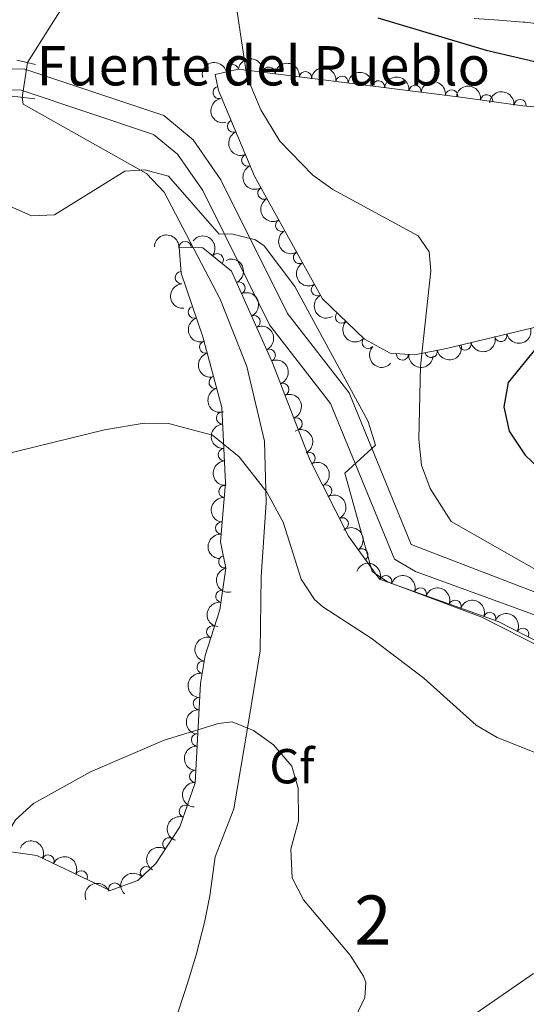
# Model space of a CAD drawing. Units: metres. Extents: x 634707 to 641620, y 734582 to 739345.
# Drawn here: x 637269 to 637372, y 736985 to 737185 of the extents above; entities that cross this region are included whole.
import ezdxf
from ezdxf.enums import TextEntityAlignment as Align

# ---------------------------------------------------------------- set-up
doc = ezdxf.new("R2010")
doc.units = ezdxf.units.M
doc.header["$MEASUREMENT"] = 0
for name, pattern in [('DGN Style 2', [77.13158664220185, 46.27895198532111, -30.85263465688074]), ('DGN Style 3', [107.98422129908259, 77.13158664220185, -30.85263465688074]), ('DGN Style 5', [53.99211064954129, 23.13947599266055, -30.85263465688074])]:
    doc.linetypes.add(name, pattern=pattern)
for name, color, linetype, lineweight in [('Centroides', 7, 'Continuous', 5), ('Entidades rústicas y varios', 7, 'Continuous', 5), ('Hidrografía', 7, 'Continuous', 5), ('Relieve y altimetría', 7, 'Continuous', 5), ('Textos de rotulación', 7, 'Continuous', 5), ('Viales y ferrocarril', 7, 'Continuous', 5)]:
    doc.layers.add(name, color=color, linetype=linetype, lineweight=lineweight)
doc.styles.add('Style-arial', font='arial.shx', dxfattribs={"bigfont": 'arialbig.shx'})
doc.styles.add('Style-Arial Narrow', font='txt')
doc.styles.add('Style-Times New Roman', font='txt')

msp = doc.modelspace()

# ---------------------------------------------------------------- linework, layer by layer
at = {"layer": 'Entidades rústicas y varios', "color": 92, "linetype": 'DGN Style 3', "lineweight": 5}
for points in [[(637383.73, 737125.04, 596.52), (637355.8300000001, 737118.3999999999, 596.52), (637349.3200000001, 737117.0800000001, 593.46), (637344.3600000001, 737117.4299999999, 592.65), (637339.1499999999, 737120.3, 592.28), (637330.56, 737128.48, 592.34), (637316.73, 737153.49, 592.5600000000001), (637309.4199999999, 737170.9299999999, 593.28), (637308.71, 737174.25, 594.15), (637313.51, 737175.3, 594.3100000000001), (637358.71, 737169.6300000001, 595.5500000000001), (637363.5800000001, 737168.95, 596.58), (637371.3899999999, 737167.8500000001, 600.2), (637387.9299999999, 737166.28, 601.2)], [(637265.22, 737016.1300000001, 576.35), (637272.3800000001, 737015.1000000001, 575.24), (637287.3700000001, 737007.95, 575.44), (637292.98, 737009.97, 576.5600000000001), (637296.6699999999, 737013.4299999999, 576.88), (637301.54, 737020.9099999999, 577.62), (637304.6399999999, 737029.8800000001, 577.75), (637305.72, 737050.1200000001, 580.74), (637306.6699999999, 737055.8700000001, 581.1800000000001), (637309.6699999999, 737065.1699999999, 581.1800000000001), (637310.9199999999, 737073.6599999999, 581.62), (637309.81, 737079.03, 584.92), (637310.8500000001, 737091.01, 585.42), (637310.0900000001, 737106.3800000001, 585.45), (637306.2, 737120.76, 587.54), (637301.77, 737133.74, 588.04), (637301.4199999999, 737139.02, 587.79), (637306.19, 737138.8900000001, 586.4), (637312.05, 737134.1599999999, 586.67), (637320.4299999999, 737115.5, 586.49), (637328.0900000001, 737095.5900000001, 586.23), (637335.8999999999, 737080.1400000001, 585.11), (637342.1799999999, 737071.3700000001, 585.03), (637366.3700000001, 737062.79, 586.23), (637375.3600000001, 737058.1300000001, 587.26)]]:
    msp.add_polyline3d(points, dxfattribs=at)
at = {"layer": 'Entidades rústicas y varios', "color": 92, "linetype": 'Continuous', "lineweight": 5, "extrusion": (-0.1199159450608135, -0.1915497531613398, 0.974129795347623)}
msp.add_arc((149021.9878080924, 938227.0189151902, -217050.4695750629), 2.516055640060343, 45.36446333574664, 225.9090503451193, dxfattribs=at)
at = {"layer": 'Entidades rústicas y varios', "color": 92, "linetype": 'Continuous', "lineweight": 5}
for centre, radius, start, end in [((637312.2610926018, 737175.006829863, 594.3088908869721), 1.250091938746998, 13.3052488176866, 192.518803236682), ((637319.673756371, 737174.5071399226, 594.5131493642375), 1.250091938746998, 353.8161844690762, 173.0297388880715), ((637327.1126790706, 737173.5739830264, 594.7172260046714), 1.250091938746998, 353.8161844690762, 173.0297388880715), ((637334.5516017699, 737172.6408261305, 594.9213026451051), 1.250091938746998, 353.8161844690762, 173.0297388880715), ((637341.9905244694, 737171.7076692344, 595.125379285539), 1.250091938746998, 353.8161844690762, 173.0297388880715), ((637309.5205562236, 737170.55308756, 593.5001322863419), 1.250091938746998, 103.0373449581623, 282.2508993771577), ((637349.429447169, 737170.7745123382, 595.3294559259729), 1.250091938746998, 353.8161844690762, 173.0297388880715), ((637356.8683698683, 737169.8413554421, 595.5335325664067), 1.250091938746998, 353.8161844690762, 173.0297388880715), ((637364.0245209436, 737168.8676885518, 597.3604021922855), 1.250091938746999, 352.9490684657051, 172.1626228847005), ((637370.8334336518, 737167.883232062, 600.2416164970265), 1.250091938746999, 355.5438120909259, 174.7573665099213), ((637312.4752753677, 737163.6912774502, 593.0283845321437), 1.250091938746999, 113.7072230903795, 292.9207775093749), ((637315.3724292822, 737156.7793261141, 592.7430287430453), 1.250091938746999, 113.7072230903795, 292.9207775093749), ((637318.652759223, 737150.0532234265, 592.5392973851081), 1.250091938746999, 119.9078254906781, 299.1213799096736), ((637322.2820432158, 737143.4900713908, 592.4815647402521), 1.250091938746999, 119.9078254906781, 299.1213799096736), ((637302.6118508319, 737138.9680001489, 587.0788078352535), 1.250091938746998, 359.4050277836428, 178.6185822026383), ((637325.9113272086, 737136.9269193548, 592.4238320953962), 1.250091938746999, 119.9078254906781, 299.1213799096736), ((637309.1509771158, 737136.4749233213, 586.5817595123648), 1.250091938746999, 322.0568294853924, 141.2703839043878), ((637301.849564133, 737132.8346909613, 588.0239340342091), 1.250091938746999, 94.75862891539927, 273.9721833343947), ((637313.5842071711, 737130.6961103617, 586.6256756957922), 1.250091938746998, 295.1504835562922, 114.3640379752876), ((637329.5406112012, 737130.3637673191, 592.3660994505401), 1.250091938746999, 119.9078254906781, 299.1213799096736), ((637304.5027854021, 737125.7932803901, 587.7791639670255), 1.250091938746999, 109.8106420471038, 289.0241964660992), ((637316.6566389643, 737123.8546333616, 586.5596807408078), 1.250091938746998, 295.1504835562922, 114.3640379752876), ((637334.4536268464, 737124.7991569478, 592.3192135304853), 1.250091938746998, 137.3666738134633, 316.5802282324587), ((637339.8848925682, 737119.6271250965, 592.2812768665394), 1.250091938746998, 137.3666738134633, 316.5802282324587), ((637366.8984867469, 737121.0542757283, 596.52), 1.250091938746998, 194.3531064797372, 13.56666089873259), ((637306.786756946, 737118.665675411, 587.410051507071), 1.250091938746998, 106.1032143345843, 285.3167687535797), ((637319.7290707577, 737117.0131563614, 586.4936857858233), 1.250091938746998, 295.1504835562922, 114.3640379752876), ((637352.7180931505, 737117.7889216561, 594.4838666681951), 1.250091938746998, 192.4283432318113, 11.64189765080676), ((637359.6022718151, 737119.3178288769, 596.52), 1.250091938746998, 194.3531064797372, 13.56666089873259), ((637346.8748914527, 737117.2720967145, 592.8570673997637), 1.250091938746999, 176.9298031907341, 356.1433576097295), ((637308.7262282821, 737111.496112992, 586.3680219204618), 1.250091938746998, 106.1032143345843, 285.3167687535797), ((637322.5058905459, 737110.0499754648, 586.403702554362), 1.250091938746998, 292.0094574851186, 111.2230119041141), ((637310.215232641, 737104.2423868089, 585.448260012888), 1.250091938746999, 93.7969588944664, 273.0105133134618), ((637325.1987404018, 737103.0506751218, 586.3123003399396), 1.250091938746998, 292.0094574851186, 111.2230119041141), ((637310.5856317088, 737096.7515530263, 585.4336389970471), 1.250091938746999, 93.7969588944664, 273.0105133134618), ((637327.8455072569, 737096.0304166945, 586.1817825684973), 1.250091938746999, 297.7828329670086, 116.9963873860041), ((637310.7179180244, 737089.2629283338, 585.3990727929361), 1.250091938746999, 86.00467609244262, 265.218230511438), ((637331.2219777503, 737089.350971224, 585.6975768127105), 1.250091938746999, 297.7828329670086, 116.9963873860041), ((637334.5984482437, 737082.6715257538, 585.2133710569237), 1.250091938746999, 297.7828329670086, 116.9963873860041), ((637310.0698324498, 737081.7974810437, 585.0874931898493), 1.250091938746999, 86.00467609244262, 265.218230511438), ((637310.6834020924, 737074.9010053098, 583.1316416714517), 1.250091938746998, 102.6449458674208, 281.8585002864163), ((637338.5914061072, 737076.3479487491, 585.0662517938486), 1.250091938746998, 306.571761874648, 125.7853162936434), ((637343.4556505731, 737070.8968357069, 585.1519836265497), 1.250091938746999, 341.4369716724898, 160.6505260914852), ((637310.0928588521, 737067.9081148033, 581.3860737266989), 1.250091938746998, 82.59056130272329, 261.8041157217187), ((637350.5164725264, 737068.3924184949, 585.5022517680967), 1.250091938746999, 341.4369716724898, 160.6505260914852), ((637357.5772944796, 737065.8880012829, 585.8525199096437), 1.250091938746999, 341.4369716724898, 160.6505260914852), ((637364.6381164328, 737063.383584071, 586.2027880511907), 1.250091938746999, 341.4369716724898, 160.6505260914852), ((637308.2382210426, 737060.6679343451, 581.1800000000001), 1.250091938746998, 73.08746494351908, 252.3010193625145), ((637371.3622355277, 737060.1802804586, 586.9300082676729), 1.250091938746999, 333.5660278366709, 152.7795822556663), ((637306.2900600107, 737053.4506737012, 581.0893829693234), 1.250091938746999, 81.58465137861216, 260.7982057976075), ((637305.5222351532, 737046.0475826678, 580.3227436463916), 1.250091938746999, 87.9117735387437, 267.1253279577391), ((637305.1268845806, 737038.6384200822, 579.2282082644045), 1.250091938746999, 87.9117735387437, 267.1253279577391), ((637304.7315340079, 737031.2292574963, 578.1336728824176), 1.250091938746999, 87.9117735387437, 267.1253279577391), ((637302.6596714372, 737024.0900932108, 577.6832843956917), 1.250091938746998, 71.90119454929648, 251.1147489682919), ((637299.3093140961, 737017.448054879, 577.3820829260203), 1.250091938746999, 57.89923671525143, 237.1127911342468), ((637274.6933534918, 737013.9749497857, 575.2860141354887), 1.250091938746999, 335.4657356758154, 154.6792900948108), ((637281.4622283292, 737010.7463003469, 575.3763260079044), 1.250091938746999, 335.4657356758154, 154.6792900948108), ((637294.7363317066, 737011.5901128051, 576.7901436533601), 1.250091938746999, 44.12371584695133, 223.3372702659468), ((637288.247369993, 737008.2451792227, 575.8483847181373), 1.250091938746999, 20.76865436674003, 199.9822087857355)]:
    msp.add_arc(centre, radius, start, end, dxfattribs=at)
at = {"layer": 'Entidades rústicas y varios', "color": 92, "linetype": 'Continuous', "lineweight": 5, "extrusion": (-0.1769515407700145, -0.1405677560293118, 0.9741297953476231)}
for centre in [(-180796.959819567, 932916.8216212636, -215818.3424229673), (-180791.6020593487, 932921.9763763051, -215819.3287828938), (-180786.2442991305, 932927.1311313466, -215820.3151428202), (-180780.8865389125, 932932.2858863878, -215821.3015027466), (-180775.5287786942, 932937.4406414292, -215822.2878626731), (-180770.1710184762, 932942.5953964705, -215823.2742225995)]:
    msp.add_arc(centre, 2.516055640060342, 45.36446333574663, 225.9090503451192, dxfattribs=at)
at = {"layer": 'Entidades rústicas y varios', "color": 92, "linetype": 'Continuous', "lineweight": 5, "extrusion": (-0.1790585520940254, -0.1378737710298425, 0.9741297953476229)}
msp.add_arc((-195235.8769527905, 930176.2651641744, -215179.6353858078), 2.516055640060343, 45.36446333574666, 225.9090503451193, dxfattribs=at)
at = {"layer": 'Entidades rústicas y varios', "color": 92, "linetype": 'Continuous', "lineweight": 5, "extrusion": (-0.1726332376880517, -0.1458386336377946, 0.974129795347623)}
msp.add_arc((-151808.0523244422, 937837.6320564926, -216954.0450833585), 2.516055640060341, 45.36446333574666, 225.9090503451193, dxfattribs=at)
at = {"layer": 'Entidades rústicas y varios', "color": 92, "linetype": 'Continuous', "lineweight": 5, "extrusion": (0.1909869577612234, -0.1208102801135356, 0.974129795347623)}
msp.add_arc((963686.9908580543, -140650.0256534643, 33238.36074515841), 2.516055640060341, 45.36446333574666, 225.9090503451193, dxfattribs=at)
at = {"layer": 'Entidades rústicas y varios', "color": 92, "linetype": 'Continuous', "lineweight": 5, "extrusion": (0.2100528688711306, -0.0833602668842049, 0.9741297953476231)}
for centre in [(920261.8425050821, -312032.3961721167, 72997.02748499485), (920256.4866411383, -312037.5674872706, 72997.93424901772)]:
    msp.add_arc(centre, 2.516055640060342, 45.36446333574664, 225.9090503451193, dxfattribs=at)
at = {"layer": 'Entidades rústicas y varios', "color": 92, "linetype": 'Continuous', "lineweight": 5, "extrusion": (0.2178277499757435, -0.06018482496861792, 0.974129795347623)}
for centre in [(880254.4656394087, -407041.7898682316, 95037.84051316814), (880249.1060534527, -407046.9132919482, 95038.9698350013), (880243.7464674967, -407052.0367156648, 95040.09915683448), (880238.3868815405, -407057.1601393812, 95041.22847866762)]:
    msp.add_arc(centre, 2.516055640060342, 45.36446333574664, 225.9090503451193, dxfattribs=at)
at = {"layer": 'Entidades rústicas y varios', "color": 92, "linetype": 'Continuous', "lineweight": 5, "extrusion": (-0.1624206126968311, -0.1571327031116827, 0.9741297953476231)}
msp.add_arc((-86668.20117016323, 945596.9094413007, -218767.6392325762), 2.516055640060343, 45.36446333574663, 225.9090503451192, dxfattribs=at)
at = {"layer": 'Entidades rústicas y varios', "color": 92, "linetype": 'Continuous', "lineweight": 5, "extrusion": (-0.2244441572210987, -0.02638109370949153, 0.974129795347623)}
msp.add_arc((-657702.3580040742, 700531.423037833, -161915.1858232241), 2.516055640060342, 45.36446333574666, 225.9090503451193, dxfattribs=at)
at = {"layer": 'Entidades rústicas y varios', "color": 92, "linetype": 'Continuous', "lineweight": 5, "extrusion": (-0.2120858248476025, 0.07804322337468073, 0.9741297953476231)}
for centre in [(-911873.3651909563, 334785.7992922061, -77065.48296145724), (-911868.005653705, 334790.8947083744, -77066.73279925814), (-911862.6461164539, 334795.9901245426, -77067.98263705903)]:
    msp.add_arc(centre, 2.516055640060342, 45.36446333574663, 225.9090503451193, dxfattribs=at)
at = {"layer": 'Entidades rústicas y varios', "color": 92, "linetype": 'Continuous', "lineweight": 5, "extrusion": (0.1716014447426855, -0.1470513038984059, 0.9741297953476229)}
msp.add_arc((974420.3525383376, -4031.890075082192, 1538.574378693767), 2.516055640060342, 45.36446333574664, 225.9090503451193, dxfattribs=at)
at = {"layer": 'Entidades rústicas y varios', "color": 92, "linetype": 'Continuous', "lineweight": 5, "extrusion": (0.2039024871341734, -0.0974418675749624, 0.9741297953476229)}
msp.add_arc((939873.559909885, -250401.4568541393, 58693.82155095569), 2.516055640060342, 45.36446333574664, 225.9090503451193, dxfattribs=at)
at = {"layer": 'Entidades rústicas y varios', "color": 92, "linetype": 'Continuous', "lineweight": 5, "extrusion": (0.2258497048312376, 0.00794056947838691, 0.9741297953476229)}
for centre in [(714272.9908874176, -645562.1729847905, 150372.1738160226), (714267.6312112316, -645567.2920208626, 150373.3224416697)]:
    msp.add_arc(centre, 2.516055640060343, 45.36446333574665, 225.9090503451193, dxfattribs=at)
at = {"layer": 'Entidades rústicas y varios', "color": 92, "linetype": 'Continuous', "lineweight": 5, "extrusion": (0.1163929162997866, 0.1937106885311937, 0.974129795347623)}
for centre in [(-166688.0726051503, -935133.9139468871, 217554.4960373506), (-166682.7128603976, -935128.803418715, 217553.3104413016)]:
    msp.add_arc(centre, 2.516055640060342, 45.36446333574663, 225.9090503451192, dxfattribs=at)
at = {"layer": 'Entidades rústicas y varios', "color": 92, "linetype": 'Continuous', "lineweight": 5, "extrusion": (0.1228334341952164, 0.18969209066223, 0.974129795347623)}
msp.add_arc((-134336.7489696862, -940050.1641556381, 218692.9311586982), 2.516055640060341, 45.36446333574667, 225.9090503451193, dxfattribs=at)
at = {"layer": 'Entidades rústicas y varios', "color": 92, "linetype": 'Continuous', "lineweight": 5, "extrusion": (0.1971750145653306, -0.110422621990061, 0.9741297953476231)}
for centre in [(954531.5424378545, -190680.8363807111, 44838.80192236707), (954526.2346762861, -190686.1328302911, 44838.96094746883)]:
    msp.add_arc(centre, 2.516055640060342, 45.36446333574666, 225.9090503451193, dxfattribs=at)
at = {"layer": 'Entidades rústicas y varios', "color": 92, "linetype": 'Continuous', "lineweight": 5, "extrusion": (-0.2074909224716809, 0.08954696481650949, 0.974129795347623)}
for centre in [(-929312.0800865949, 285626.6894847117, -65661.2445199672), (-929306.7207398772, 285631.7789774387, -65662.51906558985)]:
    msp.add_arc(centre, 2.516055640060343, 45.36446333574663, 225.9090503451193, dxfattribs=at)
at = {"layer": 'Entidades rústicas y varios', "color": 92, "linetype": 'Continuous', "lineweight": 5, "extrusion": (0.1690552227418183, 0.1499715755725479, 0.9741297953476229)}
msp.add_arc((128453.0490623253, -940825.6439732383, 218871.1654198123), 2.516055640060343, 45.36446333574665, 225.9090503451193, dxfattribs=at)
at = {"layer": 'Entidades rústicas y varios', "color": 92, "linetype": 'Continuous', "lineweight": 5, "extrusion": (0.169109235611344, -0.1499106675555319, 0.9741297953476229)}
for centre in [(974338.9656848107, 11874.70035028009, -2154.253985798481), (974333.6059502426, 11869.58652762679, -2153.082634769497)]:
    msp.add_arc(centre, 2.516055640060341, 45.36446333574666, 225.9090503451193, dxfattribs=at)
at = {"layer": 'Entidades rústicas y varios', "color": 92, "linetype": 'Continuous', "lineweight": 5, "extrusion": (-0.215446322941078, 0.06822040565085317, 0.9741297953476231)}
for centre in [(-895104.4944139874, 375252.0657767805, -86453.74437453087), (-895099.1458508552, 375257.0562179569, -86455.39917641648), (-895093.7972877227, 375262.0466591334, -86457.05397830205)]:
    msp.add_arc(centre, 2.516055640060342, 45.36446333574665, 225.9090503451193, dxfattribs=at)
at = {"layer": 'Entidades rústicas y varios', "color": 92, "linetype": 'Continuous', "lineweight": 5, "extrusion": (0.1472224925677691, -0.1714545989413275, 0.974129795347623)}
for centre in [(963697.9165640529, 140440.6173027404, -31980.42773889717), (963692.5614464881, 140435.4407729611, -31979.54668537485)]:
    msp.add_arc(centre, 2.516055640060342, 45.36446333574663, 225.9090503451192, dxfattribs=at)
at = {"layer": 'Entidades rústicas y varios', "color": 92, "linetype": 'Continuous', "lineweight": 5, "extrusion": (-0.2233402646058051, 0.03450026118462302, 0.974129795347623)}
msp.add_arc((-825737.3939823176, 504089.1604435926, -116343.9235533499), 2.516055640060342, 45.36446333574663, 225.9090503451193, dxfattribs=at)
at = {"layer": 'Entidades rústicas y varios', "color": 92, "linetype": 'Continuous', "lineweight": 5, "extrusion": (-0.2029724909556288, -0.09936452954281744, 0.974129795347623)}
for centre in [(-381772.0706301808, 873447.836522639, -202031.6885999737), (-381766.7167337313, 873453.0206312765, -202032.5316957226), (-381761.362837282, 873458.2047399139, -202033.3747914716), (-381756.0089408324, 873463.3888485515, -202034.2178872206)]:
    msp.add_arc(centre, 2.516055640060343, 45.36446333574663, 225.9090503451192, dxfattribs=at)
at = {"layer": 'Entidades rústicas y varios', "color": 92, "linetype": 'Continuous', "lineweight": 5, "extrusion": (0.1901550971482253, -0.1221154406475579, 0.974129795347623)}
msp.add_arc((964574.2956970192, -134271.183781823, 31747.88360558693), 2.516055640060342, 45.36446333574663, 225.9090503451193, dxfattribs=at)
at = {"layer": 'Entidades rústicas y varios', "color": 92, "linetype": 'Continuous', "lineweight": 5, "extrusion": (0.1367506866473988, -0.1799177354166709, 0.974129795347623)}
msp.add_arc((953396.3608346782, 196080.3598346533, -44892.46146411887), 2.516055640060342, 45.36446333574662, 225.9090503451192, dxfattribs=at)
at = {"layer": 'Entidades rústicas y varios', "color": 92, "linetype": 'Continuous', "lineweight": 5, "extrusion": (-0.2146674935590384, -0.07063291743286887, 0.9741297953476229)}
msp.add_arc((-500926.7614030233, 814315.4541715053, -188311.688535962), 2.516055640060341, 45.36446333574665, 225.9090503451193, dxfattribs=at)
at = {"layer": 'Entidades rústicas y varios', "color": 92, "linetype": 'Continuous', "lineweight": 5, "extrusion": (0.1051694321563827, -0.2000263291566943, 0.974129795347623)}
msp.add_arc((907096.5842305769, 346720.6945100178, -79839.86038651978), 2.516055640060342, 45.36446333574664, 225.9090503451193, dxfattribs=at)
at = {"layer": 'Entidades rústicas y varios', "color": 92, "linetype": 'Continuous', "lineweight": 5, "extrusion": (0.1335710592636842, -0.1822907401465462, 0.9741297953476229)}
msp.add_arc((949706.4253861238, 212345.3561193276, -48666.09722102326), 2.516055640060343, 45.36446333574663, 225.9090503451193, dxfattribs=at)
at = {"layer": 'Entidades rústicas y varios', "color": 92, "linetype": 'Continuous', "lineweight": 5, "extrusion": (0.1528467810349302, -0.1664602154968518, 0.974129795347623)}
for centre in [(967924.4819191876, 109092.8737152824, -24713.24751736513), (967919.1795573069, 109087.5705485703, -24713.1408341545), (967913.8771954259, 109082.2673818582, -24713.03415094387)]:
    msp.add_arc(centre, 2.516055640060342, 45.36446333574664, 225.9090503451193, dxfattribs=at)
at = {"layer": 'Entidades rústicas y varios', "color": 92, "linetype": 'Continuous', "lineweight": 5, "extrusion": (0.1010057774308317, -0.2021607645948925, 0.9741297953476229)}
msp.add_arc((899514.8290376528, 364909.8792476782, -84063.17537022743), 2.516055640060343, 45.36446333574664, 225.9090503451193, dxfattribs=at)
at = {"layer": 'Entidades rústicas y varios', "color": 92, "linetype": 'Continuous', "lineweight": 5, "extrusion": (-0.2122080220765815, -0.07771034154051414, 0.974129795347623)}
for centre in [(-472934.1959802232, 829937.5140559394, -191947.8175528515), (-472928.8366240656, 829942.6446230975, -191948.9150874561)]:
    msp.add_arc(centre, 2.516055640060344, 45.36446333574665, 225.9090503451193, dxfattribs=at)
at = {"layer": 'Entidades rústicas y varios', "color": 92, "linetype": 'Continuous', "lineweight": 5, "extrusion": (0.04909082100903228, -0.2205929126437597, 0.974129795347623)}
msp.add_arc((782178.3562170812, 566077.9409990701, -130732.6450132838), 2.516055640060341, 45.36446333574665, 225.9090503451193, dxfattribs=at)
at = {"layer": 'Entidades rústicas y varios', "color": 92, "linetype": 'Continuous', "lineweight": 5, "extrusion": (-0.004848481753994577, -0.2259372347371708, 0.9741297953476229)}
msp.add_arc((621333.187480119, 731226.4950218991, -169046.2149663412), 2.516055640060343, 45.36446333574663, 225.9090503451192, dxfattribs=at)
at = {"layer": 'Entidades rústicas y varios', "color": 92, "linetype": 'Continuous', "lineweight": 5, "extrusion": (-0.09401906037342442, -0.205503182706489, 0.9741297953476229)}
msp.add_arc((272895.0108170233, 911261.400220384, -210813.6420914346), 2.516055640060341, 45.36446333574665, 225.9090503451193, dxfattribs=at)
at = {"layer": 'Hidrografía', "color": 142, "linetype": 'DGN Style 5', "lineweight": 5}
msp.add_line((637269.4199999999, 737169.56, 589.7), (637270.48, 737176.6599999999, 592.01), dxfattribs=at)
at = {"layer": 'Hidrografía', "color": 142, "linetype": 'DGN Style 3', "lineweight": 15}
for points in [[(637298.3899999999, 737220.6499999999, 593.94), (637270.48, 737176.6599999999, 592.01)], [(637269.4199999999, 737169.56, 589.7), (637269.6200000001, 737168.2, 588.33), (637293.53, 737154.74, 590), (637294.77, 737154.04, 590.08), (637298.3300000001, 737150.27, 590.26), (637309.76, 737128.46, 589.3100000000001), (637315.1799999999, 737114.73, 587.82), (637318.77, 737099.49, 586.04), (637319.02, 737089.4299999999, 585), (637319.0900000001, 737087.02, 584.77), (637318.1200000001, 737071.8400000001, 583.23), (637317.8800000001, 737056.78, 581.63), (637316.8800000001, 737050.5700000001, 580.97), (637315.29, 737041.05, 580), (637312.56, 737024.6000000001, 579.26), (637308.7, 737014.8300000001, 579.4), (637307.6699999999, 737006.8800000001, 579.63), (637306.55, 737001.4099999999, 579.78), (637304.8899999999, 736994.8200000001, 579.91), (637303.24, 736989.47, 579.91), (637297.8899999999, 736973.0900000001, 578.92), (637290.6799999999, 736956.19, 575), (637290.22, 736955.1100000001, 574.62), (637285.56, 736945.4299999999, 571.11)]]:
    msp.add_polyline3d(points, dxfattribs=at)
at = {"layer": 'Relieve y altimetría', "color": 30, "linetype": 'Continuous', "lineweight": 5, "flags": 128}
for points, elevation in [([(637312.44, 737192.1100000001), (637315.1799999999, 737173.8400000001), (637318.01, 737167.03), (637321.8999999999, 737160.6200000001), (637328.5900000001, 737153.7), (637332.6599999999, 737150.78), (637350.0800000001, 737141.3800000001), (637352.3, 737138.1200000001), (637352.6100000001, 737134.23), (637350.52, 737114.8200000001), (637350.1699999999, 737099.94), (637350.76, 737094.5900000001), (637352.5, 737089.8999999999), (637356.77, 737083.1499999999), (637375.05, 737072.74)], 595), ([(637361.47, 737185.6100000001), (637366.46, 737185.26), (637371.44, 737184.8900000001), (637371.8400000001, 737184.8600000001), (637376.81, 737184.3)], 605), ([(637252.55, 737153.79), (637271.3500000001, 737145.4099999999), (637276.02, 737145.6499999999), (637290.3300000001, 737154.54), (637294.4099999999, 737154.79), (637299.24, 737153.53), (637309.55, 737141.71), (637312.04, 737141.75), (637316.95, 737140.53), (637318.69, 737139.3300000001), (637324.94, 737131.05), (637339.8899999999, 737103.5), (637341.3700000001, 737098.69), (637335.1499999999, 737093.01), (637340.72, 737072.9299999999), (637343.81, 737070.8600000001), (637363.01, 737063.6300000001), (637401, 737044.3800000001)], 590), ([(637202.05, 736958.3300000001), (637236.3500000001, 737005.2), (637241.1000000001, 737013.56), (637243.21, 737024.1000000001), (637243.3600000001, 737044.71), (637244.94, 737064.94), (637250.56, 737079.79), (637257.4199999999, 737090.96), (637261.49, 737095.81), (637286.1699999999, 737101.79), (637294.27, 737103.1599999999), (637299.25, 737103.0900000001), (637308.1599999999, 737100.72), (637313.6200000001, 737096.31), (637319.25, 737089.1499999999), (637322.5700000001, 737083.04), (637326.22, 737071.4099999999), (637328.96, 737067.23), (637330.6599999999, 737065.75), (637340.49, 737059.3700000001), (637351.22, 737051.22), (637361.8800000001, 737041.6799999999), (637366.1699999999, 737039.1200000001), (637378.6100000001, 737034.1599999999)], 585), ([(637220.98, 736971.6699999999), (637239.3999999999, 736985.28), (637249.25, 736994.45), (637259.44, 737007.6100000001), (637268.06, 737022.3500000001), (637271.76, 737025.7), (637283.3700000001, 737032.1499999999), (637298.3500000001, 737038.56), (637309.3999999999, 737041.98), (637312.2, 737042.3), (637316.54, 737040.55), (637320.5800000001, 737037.6300000001), (637324.3400000001, 737033.29), (637325.6300000001, 737028.8300000001), (637325.6799999999, 737022.1400000001), (637324.1100000001, 737016.3700000001), (637324.4299999999, 737010.52), (637326.7, 737006.05), (637336.25, 736994.75), (637338.96, 736990.5), (637339.44, 736989.2), (637339.1699999999, 736986.1699999999), (637328.29, 736963.1599999999)], 580), ([(637373.52, 736991.02), (637356.5700000001, 736979.27)], 585)]:
    msp.add_lwpolyline(points, dxfattribs=dict(at, elevation=elevation))
at = {"layer": 'Relieve y altimetría', "color": 30, "linetype": 'Continuous', "lineweight": 25, "elevation": 600, "flags": 128}
for points in [[(637341.8800000001, 737185.79), (637363.8999999999, 737179.1599999999), (637387.52, 737173.6499999999)], [(637377.31, 737122.3700000001), (637368.3600000001, 737111.48), (637367.54, 737106.54), (637368.6200000001, 737101.53), (637371.8200000001, 737096.6599999999), (637382.3700000001, 737086.6599999999)]]:
    msp.add_lwpolyline(points, dxfattribs=at)
at = {"layer": 'Viales y ferrocarril', "color": 1, "linetype": 'DGN Style 2', "lineweight": 5}
for p, q in [((637272.1399999999, 737176.28, 591.51), (637268.3500000001, 737177.1599999999, 591.45)), ((637267.3600000001, 737169.78, 591.45), (637271.97, 737169.29, 591.51))]:
    msp.add_line(p, q, dxfattribs=at)
at = {"layer": 'Viales y ferrocarril', "color": 250, "linetype": 'DGN Style 3', "lineweight": 5}
msp.add_polyline3d([(637169.3800000001, 737074.6300000001, 589.8000000000001), (637174.69, 737083.6799999999, 590.08), (637185.94, 737098.6599999999, 590.07), (637206.7, 737115.1200000001, 589.25), (637217.54, 737124.8999999999, 589.24), (637245.4199999999, 737157.06, 590.74), (637256.51, 737171.56, 592.01), (637258.9099999999, 737173.8800000001, 591.99), (637263.6000000001, 737175.3999999999, 591.8000000000001), (637269.97, 737175.31, 591.35), (637298.28, 737165.8400000001, 589.5600000000001), (637304.24, 737160.8900000001, 589.24), (637309.8999999999, 737152.75, 589.1800000000001), (637323.46, 737125.53, 588.21), (637335.99, 737109.3300000001, 588.5600000000001), (637348.6300000001, 737078.44, 590.4300000000001), (637380.27, 737066.31, 590.6800000000001)], dxfattribs=at)
at = {"layer": 'Viales y ferrocarril', "color": 250, "linetype": 'Continuous', "lineweight": 5}
msp.add_polyline3d([(637168.5700000001, 737061.97, 589.1800000000001), (637173.22, 737072.6799999999, 589.8000000000001), (637182.8200000001, 737088.6000000001, 590.08), (637189.04, 737095.6400000001, 590.07), (637209.47, 737111.8400000001, 589.25), (637220.6100000001, 737121.8900000001, 589.24), (637248.75, 737154.3500000001, 590.74), (637261.1799999999, 737170.1000000001, 591.99), (637264.25, 737171.1000000001, 591.8000000000001), (637269.24, 737171.02, 591.35), (637296.1599999999, 737162.03, 589.5600000000001), (637301.05, 737157.96, 589.24), (637306.2, 737150.56, 589.1800000000001), (637319.81, 737123.24, 588.21), (637332.24, 737107.1699999999, 588.5600000000001), (637345.22, 737075.46, 590.4300000000001), (637349.5, 737072.98, 590.38), (637378.5900000001, 737062.3600000001, 590.6800000000001)], dxfattribs=at)

# ---------------------------------------------------------------- texts
at = {"layer": 'Centroides', "color": 92, "linetype": 'Continuous', "lineweight": 5, "style": 'Style-Arial Narrow'}
msp.add_text('2', height=10.00002, dxfattribs=at).set_placement((637340.8385955028, 737001.95001, 580.78), align=Align.MIDDLE_CENTER)
at = {"layer": 'Entidades rústicas y varios', "color": 92, "linetype": 'Continuous', "lineweight": 5, "style": 'Style-arial'}
msp.add_text('Cf', height=7.000020000000001, dxfattribs=at).set_placement((637324.3438056433, 737033.2900100001, 580), align=Align.MIDDLE_CENTER)
at = {"layer": 'Textos de rotulación', "color": 5, "linetype": 'Continuous', "lineweight": 5, "style": 'Style-Times New Roman'}
msp.add_text('Fuente del Pueblo', height=7.999980000000001, dxfattribs=at).set_placement((637272.3500000001, 737172, 590.14))

doc.saveas('drawing.dxf')
